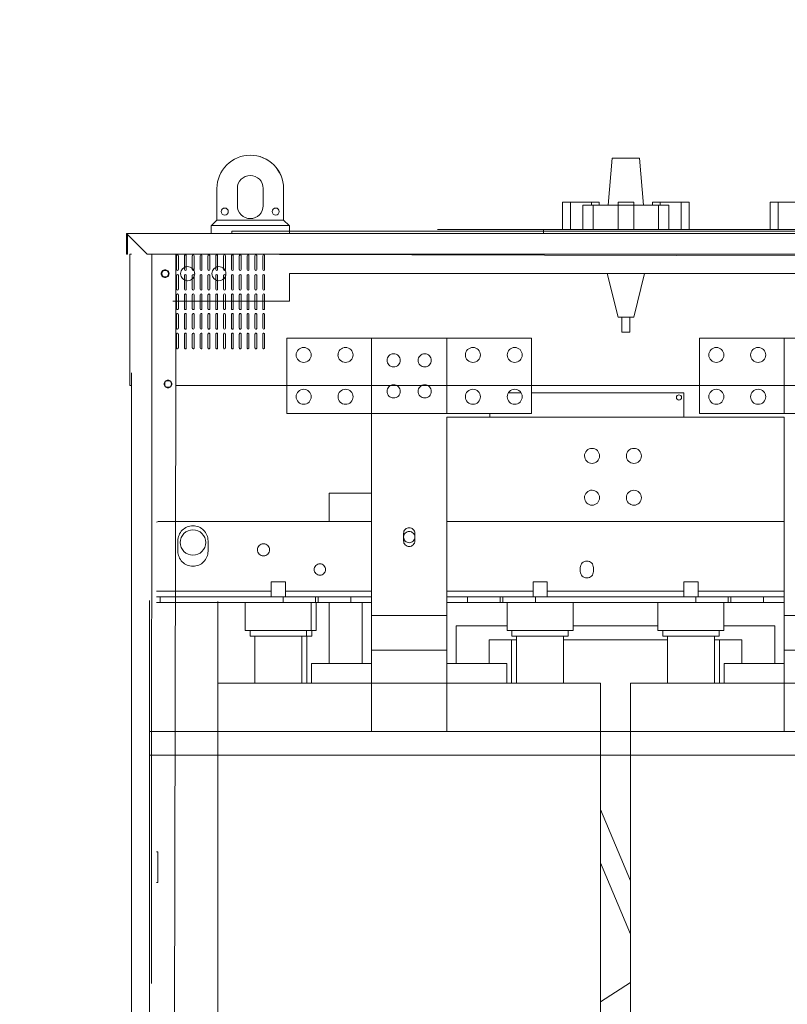
# Model space of a CAD drawing. Units: millimetres. Extents: x 75830 to 200495, y 18308 to 76262.
# Drawn here: x 82311 to 83291, y 57091 to 58348 of the extents above; entities that cross this region are included whole.
import ezdxf

# ---------------------------------------------------------------- set-up
doc = ezdxf.new("R2010")
doc.units = ezdxf.units.MM
doc.header["$LTSCALE"] = 10
doc.layers.add('TRAFO', color=1, linetype='Continuous', lineweight=9)

msp = doc.modelspace()

# ---------------------------------------------------------------- linework, layer by layer
at = {"layer": 'TRAFO', "color": 8}
for p, q in [((83067.5, 58171.1), (83062.5, 58111.1)), ((83067.5, 58171.1), (83062.6, 58111.1)), ((83067.5, 58171.1), (83102.6, 58171.1)), ((83102.5, 58171.1), (83067.5, 58171.1)), ((83102.5, 58171.1), (83107.6, 58111.1)), ((83102.6, 58171.1), (83107.6, 58111.1)), ((82563.1, 58132.6), (82563.1, 58092.1)), ((82563.1, 58092.1), (82563.1, 58132.6)), ((82589.1, 58132.6), (82589.1, 58110.6)), ((82589.1, 58110.6), (82589.1, 58132.6)), ((82622.1, 58110.6), (82622.1, 58132.6)), ((82622.1, 58132.6), (82622.1, 58132.6)), ((82622.1, 58132.6), (82622.1, 58110.6)), ((82648.1, 58092.1), (82648.1, 58132.6)), ((82648.1, 58132.6), (82648.1, 58132.6)), ((82648.1, 58132.6), (82648.1, 58092.1)), ((83004.3, 58080.1), (83004.3, 58115.1)), ((83004.3, 58115.1), (83051.2, 58115.1)), ((83004.4, 58080.1), (83004.4, 58115.1)), ((83004.4, 58115.1), (83051.2, 58115.1)), ((83014.3, 58080.1), (83014.3, 58115.1)), ((83041.2, 58115.1), (83041.2, 58111.1)), ((83051.2, 58115.1), (83051.2, 58111.1)), ((83051.2, 58115.1), (83051.2, 58111.1)), ((83075.1, 58080.1), (83075.1, 58115.1)), ((83075.1, 58115.1), (83095.1, 58115.1)), ((83095.1, 58080.1), (83095.1, 58115.1)), ((83118.9, 58115.1), (83118.9, 58111.1)), ((83165.8, 58115.1), (83118.9, 58115.1)), ((83118.9, 58115.1), (83118.9, 58111.1)), ((83118.9, 58115.1), (83165.8, 58115.1)), ((83129, 58115.1), (83129, 58111.1)), ((83155.8, 58080.1), (83155.8, 58115.1)), ((83165.8, 58080.1), (83165.8, 58115.1)), ((83165.8, 58080.1), (83165.8, 58115.1)), ((83269.3, 58080.1), (83269.3, 58115.1)), ((83269.3, 58115.1), (83316.2, 58115.1)), ((83269.4, 58080.1), (83269.4, 58115.1)), ((83269.4, 58115.1), (83316.2, 58115.1)), ((83279.3, 58080.1), (83279.3, 58115.1)), ((82577.6, 58103.1), (82577.6, 58103.1)), ((82589.1, 58110.6), (82589.1, 58110.6)), ((83030.1, 58111.1), (83030.1, 58080.1)), ((83030.1, 58111.1), (83075.1, 58111.1)), ((83043.2, 58111.1), (83043.2, 58080.1)), ((83043.2, 58111.1), (83126.9, 58111.1)), ((83095.1, 58111.1), (83140.1, 58111.1)), ((83126.9, 58111.1), (83126.9, 58080.1)), ((83140.1, 58111.1), (83140.1, 58080.1)), ((82563.1, 58092.1), (82556, 58085.1)), ((82563.1, 58092.1), (82556.1, 58085.1)), ((82563.1, 58092.1), (82648.1, 58092.1)), ((82648.1, 58092.1), (82563.1, 58092.1)), ((82648.1, 58092.1), (82655.2, 58085.1)), ((82555.6, 58075.1), (82555.6, 58085.1)), ((82655.6, 58085.1), (82555.6, 58085.1)), ((82555.6, 58085.1), (82555.6, 58075.1)), ((82555.6, 58085.1), (82655.6, 58085.1)), ((82582.1, 58075.1), (82582.1, 58078.1)), ((82582.1, 58078.1), (83847.1, 58078.1)), ((82655.6, 58078.1), (82655.6, 58085.1)), ((82655.6, 58085.1), (82655.6, 58075.1)), ((82844.6, 58080.1), (83584.6, 58080.1)), ((83584.6, 58080.1), (82844.6, 58080.1)), ((82980.1, 58080.1), (82980.1, 58078.1)), ((82980.1, 58075.1), (82980.1, 58080.1)), ((82447.6, 58048.8), (82447.6, 58075.1)), ((84014.6, 58075.1), (82447.6, 58075.1)), ((82447.6, 58048.8), (82447.6, 58075.1)), ((82447.6, 58075.1), (84248.8, 58075.1)), ((82448.9, 58073.8), (82447.6, 58073.8)), ((82447.6, 58073.8), (82448.9, 58073.8)), ((82448.9, 58048.8), (82448.9, 58075.1)), ((82448.9, 58048.8), (82448.9, 58075.1)), ((82473.9, 58048.8), (82448.9, 58073.8)), ((82448.9, 58048.8), (82447.6, 58048.8)), ((82448.9, 58048.8), (82447.6, 58048.8)), ((82451.9, 58048.8), (82451.9, 57880.8)), ((82453.9, 58048.8), (82451.9, 58048.8)), ((82451.9, 58048.8), (82451.9, 57880.8)), ((82453.9, 58048.8), (82451.9, 58048.8)), ((84228.9, 58048.8), (82473.9, 58048.8)), ((82473.9, 58048.8), (84243.8, 58044.3)), ((82479.8, 58048.7), (82479.4, 57117.5)), ((82510.6, 58048.8), (82510.6, 57880.8)), ((82511.6, 58046.7), (82511.6, 58029)), ((82513.9, 58029), (82513.9, 58046.7)), ((82521.6, 58046.7), (82521.6, 58029)), ((82523.9, 58029), (82523.9, 58046.7)), ((82531.6, 58046.7), (82531.6, 58029)), ((82533.9, 58029), (82533.9, 58046.7)), ((82541.6, 58046.7), (82541.6, 58029)), ((82543.9, 58029), (82543.9, 58046.7)), ((82551.6, 58046.7), (82551.6, 58029)), ((82553.9, 58029), (82553.9, 58046.7)), ((82561.6, 58046.7), (82561.6, 58029)), ((82563.9, 58029), (82563.9, 58046.7)), ((82571.6, 58046.7), (82571.6, 58029)), ((82573.9, 58029), (82573.9, 58046.7)), ((82581.6, 58046.7), (82581.6, 58029)), ((82583.9, 58029), (82583.9, 58046.7)), ((82591.6, 58046.7), (82591.6, 58029)), ((82593.9, 58029), (82593.9, 58046.7)), ((82601.6, 58046.7), (82601.6, 58029)), ((82603.9, 58029), (82603.9, 58046.7)), ((82611.6, 58046.7), (82611.6, 58029)), ((82613.9, 58029), (82613.9, 58046.7)), ((82613.9, 58046.7), (82613.9, 58046.7)), ((82621.6, 58046.7), (82621.6, 58029)), ((82623.9, 58029), (82623.9, 58046.7)), ((82523.9, 58032.7), (82523.9, 58032.7)), ((82573.5, 58028.1), (82573.5, 58028.1)), ((82621.6, 58029), (82621.6, 58029)), ((82501.1, 58023.8), (82501.1, 58023.8)), ((82501.9, 58023.8), (82501.9, 58023.8)), ((82511.6, 58021.7), (82511.6, 58004)), ((82513.9, 58004), (82513.9, 58021.7)), ((82521.6, 58021.7), (82521.6, 58004)), ((82523.9, 58004), (82523.9, 58021.7)), ((82531.6, 58021.7), (82531.6, 58004)), ((82533.9, 58004), (82533.9, 58021.7)), ((82534.6, 58023.8), (82534.6, 58023.8)), ((82541.6, 58021.7), (82541.6, 58004)), ((82543.9, 58004), (82543.9, 58021.7)), ((82551.6, 58021.7), (82551.6, 58004)), ((82553.9, 58004), (82553.9, 58021.7)), ((82561.6, 58021.7), (82561.6, 58004)), ((82563.9, 58004), (82563.9, 58021.7)), ((82571.6, 58021.7), (82571.6, 58004)), ((82573.9, 58004), (82573.9, 58021.7)), ((82574.6, 58023.8), (82574.6, 58023.8)), ((82581.6, 58021.7), (82581.6, 58004)), ((82583.9, 58004), (82583.9, 58021.7)), ((82591.6, 58021.7), (82591.6, 58004)), ((82593.9, 58004), (82593.9, 58021.7)), ((82601.6, 58021.7), (82601.6, 58004)), ((82603.9, 58004), (82603.9, 58021.7)), ((82611.6, 58021.7), (82611.6, 58004)), ((82613.9, 58004), (82613.9, 58021.7)), ((82613.9, 58021.7), (82613.9, 58021.7)), ((82621.6, 58021.7), (82621.6, 58004)), ((82623.9, 58004), (82623.9, 58021.7)), ((82655.6, 57988.8), (82655.6, 58023.8)), ((82655.6, 58023.8), (83773.6, 58023.8)), ((83061.4, 58023.8), (83075.1, 57968.1)), ((83108.7, 58023.8), (83095.1, 57968.1)), ((82621.6, 58004), (82621.6, 58004)), ((82506.9, 57988.8), (82655.6, 57988.8)), ((82511.6, 57996.7), (82511.6, 57979)), ((82513.9, 57988.8), (82511.6, 57988.8)), ((82513.9, 57979), (82513.9, 57996.7)), ((82521.6, 57996.7), (82521.6, 57979)), ((82523.9, 57988.8), (82521.6, 57988.8)), ((82523.9, 57979), (82523.9, 57996.7)), ((82531.6, 57996.7), (82531.6, 57979)), ((82533.9, 57988.8), (82531.6, 57988.8)), ((82533.9, 57979), (82533.9, 57996.7)), ((82541.6, 57996.7), (82541.6, 57979)), ((82543.9, 57988.8), (82541.6, 57988.8)), ((82543.9, 57979), (82543.9, 57996.7)), ((82551.6, 57996.7), (82551.6, 57979)), ((82553.9, 57988.8), (82551.6, 57988.8)), ((82553.9, 57979), (82553.9, 57996.7)), ((82561.6, 57996.7), (82561.6, 57979)), ((82563.9, 57988.8), (82561.6, 57988.8)), ((82563.9, 57979), (82563.9, 57996.7)), ((82571.6, 57996.7), (82571.6, 57979)), ((82573.9, 57988.8), (82571.6, 57988.8)), ((82573.9, 57979), (82573.9, 57996.7)), ((82581.6, 57996.7), (82581.6, 57979)), ((82583.9, 57988.8), (82581.6, 57988.8)), ((82583.9, 57979), (82583.9, 57996.7)), ((82591.6, 57996.7), (82591.6, 57979)), ((82593.9, 57988.8), (82591.6, 57988.8)), ((82593.9, 57979), (82593.9, 57996.7)), ((82601.6, 57996.7), (82601.6, 57979)), ((82603.9, 57988.8), (82601.6, 57988.8)), ((82603.9, 57979), (82603.9, 57996.7)), ((82611.6, 57996.7), (82611.6, 57979)), ((82613.9, 57988.8), (82611.6, 57988.8)), ((82613.9, 57979), (82613.9, 57996.7)), ((82613.9, 57996.7), (82613.9, 57996.7)), ((82621.6, 57996.7), (82621.6, 57979)), ((82623.9, 57988.8), (82621.6, 57988.8)), ((82623.9, 57979), (82623.9, 57996.7)), ((82621.6, 57979), (82621.6, 57979)), ((82511.6, 57971.7), (82511.6, 57954)), ((82513.9, 57954), (82513.9, 57971.7)), ((82521.6, 57971.7), (82521.6, 57954)), ((82523.9, 57954), (82523.9, 57971.7)), ((82531.6, 57971.7), (82531.6, 57954)), ((82533.9, 57954), (82533.9, 57971.7)), ((82541.6, 57971.7), (82541.6, 57954)), ((82543.9, 57954), (82543.9, 57971.7)), ((82553.9, 57954), (82553.9, 57971.7)), ((82561.6, 57971.7), (82561.6, 57954)), ((82563.9, 57954), (82563.9, 57971.7)), ((82571.6, 57971.7), (82571.6, 57954)), ((82573.9, 57954), (82573.9, 57971.7)), ((82581.6, 57971.7), (82581.6, 57954)), ((82583.9, 57954), (82583.9, 57971.7)), ((82591.6, 57971.7), (82591.6, 57954)), ((82593.9, 57954), (82593.9, 57971.7)), ((82601.6, 57971.7), (82601.6, 57954)), ((82603.9, 57954), (82603.9, 57971.7)), ((82611.6, 57971.7), (82611.6, 57954)), ((82613.9, 57954), (82613.9, 57971.7)), ((82613.9, 57971.7), (82613.9, 57971.7)), ((82621.6, 57971.7), (82621.6, 57954)), ((82623.9, 57954), (82623.9, 57971.7)), ((83075.1, 57968.1), (83095.1, 57968.1)), ((83080.1, 57968.1), (83080.1, 57949.1)), ((83090.1, 57968.1), (83090.1, 57949.1)), ((82621.6, 57954), (82621.6, 57954)), ((82511.6, 57946.7), (82511.6, 57929)), ((82513.9, 57929), (82513.9, 57946.7)), ((82521.6, 57946.7), (82521.6, 57929)), ((82523.9, 57929), (82523.9, 57946.7)), ((82531.6, 57946.7), (82531.6, 57929)), ((82533.9, 57929), (82533.9, 57946.7)), ((82541.6, 57946.7), (82541.6, 57929)), ((82543.9, 57929), (82543.9, 57946.7)), ((82551.6, 57946.7), (82551.6, 57929)), ((82553.9, 57929), (82553.9, 57946.7)), ((82561.6, 57946.7), (82561.6, 57929)), ((82563.9, 57929), (82563.9, 57946.7)), ((82571.6, 57946.7), (82571.6, 57929)), ((82573.9, 57929), (82573.9, 57946.7)), ((82581.6, 57946.7), (82581.6, 57929)), ((82583.9, 57929), (82583.9, 57946.7)), ((82591.6, 57946.7), (82591.6, 57929)), ((82593.9, 57929), (82593.9, 57946.7)), ((82601.6, 57946.7), (82601.6, 57929)), ((82603.9, 57929), (82603.9, 57946.7)), ((82611.6, 57946.7), (82611.6, 57929)), ((82613.9, 57929), (82613.9, 57946.7)), ((82613.9, 57946.7), (82613.9, 57946.7)), ((82621.6, 57946.7), (82621.6, 57929)), ((82623.9, 57929), (82623.9, 57946.7)), ((83080.1, 57949.1), (83090.1, 57949.1)), ((82621.6, 57929), (82621.6, 57929)), ((82453.9, 56147.2), (82453.9, 57897.3)), ((82451.9, 57880.8), (82453.9, 57880.8)), ((82451.9, 57880.8), (82453.9, 57880.8)), ((82504.8, 57882.9), (82504.8, 57882.9)), ((82505.6, 57882.9), (82505.6, 57882.9)), ((82506.9, 56231.4), (82510.6, 57880.8)), ((82510.6, 57880.8), (84154.1, 57880.8)), ((82453.9, 56147.2), (82453.9, 57626.4)), ((82476.9, 56231.5), (82476.9, 57606.5)), ((82476.9, 56231.4), (82476.9, 57606.4)), ((84154.1, 57439), (82476.9, 57439)), ((84154.1, 57409), (82476.9, 57409)), ((82487.4, 57285.3), (82486, 57285.3)), ((82487.4, 57246.3), (82487.4, 57285.3)), ((82486, 57246.3), (82487.4, 57246.3))]:
    msp.add_line(p, q, dxfattribs=at)
at = {"layer": 'TRAFO'}
for p, q in [((82652.4, 57941.3), (82652.4, 57845.3)), ((82652.4, 57941.3), (82964.5, 57941.3)), ((82760.5, 57845.3), (82760.5, 57941.3)), ((82856.5, 57845.3), (82856.5, 57941.3)), ((82964.5, 57941.3), (82964.5, 57845.3)), ((83179.2, 57941.3), (83179.2, 57845.3)), ((83179.2, 57941.3), (83491.3, 57941.3)), ((83287.3, 57845.3), (83287.3, 57941.3)), ((82683.3, 57920), (82683.4, 57920)), ((82736.7, 57920), (82736.8, 57920)), ((82797.1, 57913.1), (82797, 57913.1)), ((83210.1, 57920), (83210.2, 57920)), ((82683.3, 57866.6), (82683.4, 57866.6)), ((82736.7, 57866.6), (82736.8, 57866.6)), ((82797.1, 57873.5), (82797, 57873.5)), ((82935, 57871.7), (82951.3, 57871.7)), ((82964.5, 57871.7), (83158.9, 57871.7)), ((83158.9, 57871.7), (83158.9, 57840.5)), ((83210.1, 57866.6), (83210.2, 57866.6)), ((82652.4, 57845.3), (82964.5, 57845.3)), ((82760.5, 57439), (82760.5, 57845.3)), ((82856.5, 57439), (82856.5, 57840.5)), ((82856.5, 57840.5), (83287.3, 57840.5)), ((82911.6, 57845.3), (82911.6, 57840.5)), ((83179.2, 57845.3), (83491.3, 57845.3)), ((83287.3, 57439), (83287.3, 57840.5)), ((83104.8, 57791.1), (83104.9, 57791.1)), ((82706.5, 57707.5), (82706.5, 57743.5)), ((82706.5, 57743.5), (82760.5, 57743.5)), ((83104.8, 57737.7), (83104.9, 57737.7)), ((82760.5, 57707.5), (82490.5, 57707.5)), ((82856.5, 57707.5), (83287.3, 57707.5)), ((82801.3, 57692.2), (82801.3, 57682.6)), ((82815.7, 57682.6), (82815.7, 57692.2)), ((82815.7, 57692.2), (82815.7, 57692.2)), ((82815.7, 57687.4), (82815.7, 57687.4)), ((82551.7, 57682.6), (82551.6, 57682.6)), ((82551.7, 57682.6), (82551.7, 57669.4)), ((82801.3, 57682.6), (82801.3, 57682.6)), ((82701.7, 57646), (82701.6, 57646)), ((83026.8, 57648.4), (83026.8, 57643.6)), ((83026.8, 57643.6), (83026.9, 57643.6)), ((83043.7, 57643.6), (83043.7, 57648.4)), ((83043.7, 57648.4), (83043.7, 57648.4)), ((82632.4, 57630.4), (82632.4, 57611.2)), ((82632.4, 57630.4), (82650.4, 57630.4)), ((82650.4, 57630.4), (82650.4, 57611.2)), ((82966.6, 57630.4), (82966.6, 57611.2)), ((82966.6, 57630.4), (82984.6, 57630.4)), ((82984.6, 57630.4), (82984.6, 57611.2)), ((83159.2, 57630.4), (83159.2, 57611.2)), ((83159.2, 57630.4), (83177.2, 57630.4)), ((83177.2, 57630.4), (83177.2, 57611.2)), ((82632.4, 57618.4), (82486, 57618.4)), ((82760.5, 57618.4), (82650.4, 57618.4)), ((82966.6, 57618.4), (82856.5, 57618.4)), ((83159.2, 57618.4), (82984.6, 57618.4)), ((82486, 57611.2), (82760.5, 57611.2)), ((82486, 57604), (82760.5, 57604)), ((82564.3, 56383.8), (82564.3, 57605)), ((82599.3, 57604), (82599.3, 57568)), ((82647.4, 57611.2), (82647.4, 57604)), ((82683.3, 57604), (82683.3, 57568)), ((82688.9, 57604), (82688.9, 57611.2)), ((82689.9, 57604), (82689.9, 57568)), ((82692.4, 57604), (82692.4, 57611.2)), ((82706.5, 57526), (82706.5, 57604)), ((82733.9, 57604), (82733.9, 57611.2)), ((82748.5, 57604), (82748.5, 57526)), ((82856.5, 57611.2), (83287.3, 57611.2)), ((82856.5, 57604), (83287.3, 57604)), ((82883, 57604), (82883, 57611.2)), ((82924.6, 57604), (82924.6, 57611.2)), ((82928, 57604), (82928, 57611.2)), ((82933.6, 57604), (82933.6, 57568)), ((82969.6, 57611.2), (82969.6, 57604)), ((83126.1, 57604), (83126.1, 57568)), ((83174.2, 57611.2), (83174.2, 57604)), ((83210.1, 57604), (83210.1, 57568)), ((83215.7, 57604), (83215.7, 57611.2)), ((83219.2, 57604), (83219.2, 57611.2)), ((83260.7, 57604), (83260.7, 57611.2)), ((82760.5, 57587.4), (82856.5, 57587.4)), ((83287.3, 57587.4), (83383.3, 57587.4)), ((82868.5, 57574), (82868.5, 57526)), ((82933.6, 57574), (82868.5, 57574)), ((83126.1, 57574), (83017.6, 57574)), ((83275.3, 57574), (83210.1, 57574)), ((83275.3, 57574), (83275.3, 57526)), ((82599.3, 57568), (82689.9, 57568)), ((82605.3, 57568), (82605.3, 57560.8)), ((82677.4, 57568), (82677.4, 57560.8)), ((82684, 57568), (82684, 57560.8)), ((82933.6, 57568), (83017.6, 57568)), ((82939.6, 57568), (82939.6, 57560.8)), ((83011.6, 57568), (83011.6, 57560.8)), ((83126.1, 57568), (83210.1, 57568)), ((83132.1, 57568), (83132.1, 57560.8)), ((83204.1, 57568), (83204.1, 57560.8)), ((82605.3, 57560.8), (82684, 57560.8)), ((82611.4, 57560.8), (82611.4, 57500.8)), ((82671.4, 57560.8), (82671.4, 57500.8)), ((82678, 57560.8), (82678, 57500.8)), ((82910.5, 57526), (82910.5, 57556)), ((82910.5, 57556), (82945.6, 57556)), ((82939, 57556), (82939, 57500.8)), ((82939.6, 57560.8), (83011.6, 57560.8)), ((82945.6, 57560.8), (82945.6, 57500.8)), ((83005.6, 57560.8), (83005.6, 57500.8)), ((83005.6, 57556), (83138.2, 57556)), ((83132.1, 57560.8), (83204.1, 57560.8)), ((83138.2, 57560.8), (83138.2, 57500.8)), ((83198.2, 57560.8), (83198.2, 57500.8)), ((83198.2, 57556), (83233.3, 57556)), ((83204.8, 57556), (83204.8, 57500.8)), ((83233.3, 57556), (83233.3, 57526)), ((82760.5, 57543.2), (82856.5, 57543.2)), ((83287.3, 57543.2), (83383.3, 57543.2)), ((82683.8, 57526), (82683.8, 57500.8)), ((82683.8, 57526), (82760.5, 57526)), ((82856.5, 57526), (82933.2, 57526)), ((82933.2, 57526), (82933.2, 57500.8)), ((83210.6, 57526), (83210.6, 57500.8)), ((83210.6, 57526), (83287.3, 57526)), ((82564.3, 57500.8), (83052.6, 57500.8)), ((83052.6, 56383.8), (83052.6, 57500.8)), ((83091.1, 56383.8), (83091.1, 57500.8)), ((83091.1, 57500.8), (83579.4, 57500.8)), ((83091.1, 57248.4), (83052.6, 57339.7)), ((83091.1, 57180.3), (83052.6, 57271.6)), ((83091.1, 57118.8), (83052.6, 57094.1))]:
    msp.add_line(p, q, dxfattribs=at)
at = {"layer": 'TRAFO', "color": 7}
for p, q in [((82513.3, 57669.4), (82513.3, 57682.6)), ((82513.3, 57669.4), (82513.2, 57669.4)), ((82490.5, 57604), (82490.5, 57611.2))]:
    msp.add_line(p, q, dxfattribs=at)
at = {"layer": 'TRAFO', "color": 8}
for points in [[(82648.1, 58092.1), (82655.2, 58085.1)], [(82473.9, 58048.8), (82448.9, 58073.8)], [(82551.6, 57971.7), (82551.6, 57954)]]:
    msp.add_lwpolyline(points, dxfattribs=at)
at = {"layer": 'TRAFO'}
for points in [[(83287.3, 57618.4), (83177.2, 57618.4)], [(83017.6, 57604), (83017.6, 57568)]]:
    msp.add_lwpolyline(points, dxfattribs=at)
at = {"layer": 'TRAFO', "color": 8}
for centre, radius, start, end in [((82605.6, 58132.6), 42.5, 89.9507, 180.0454), ((82605.6, 58132.6), 42.5, 89.9515, 180.048), ((82605.7, 58132.6), 42.5, 359.951, 90.049), ((82605.6, 58132.6), 42.5, 359.9549, 90.0451), ((82605.6, 58132.6), 16.5, 89.9509, 180.0377), ((82605.6, 58132.6), 16.5, 89.9552, 180.0448), ((82605.6, 58132.6), 16.5, 359.9602, 90.0398), ((82605.6, 58132.6), 16.5, 359.9552, 90.0448), ((82573.1, 58103.1), 4.5, 89.9973, 180.04), ((82573.1, 58103.1), 4.5, 179.9626, 270.0374), ((82573.1, 58103.1), 4.5, 359.96, 90.0027), ((82573.1, 58103.1), 4.5, 269.9625, 0.0374), ((82605.6, 58110.6), 16.5, 179.9531, 270.0469), ((82605.6, 58110.6), 16.5, 179.9552, 270.0448), ((82605.6, 58110.6), 16.5, 269.9623, 0.0491), ((82605.6, 58110.6), 16.5, 269.9552, 0.0448), ((82638.1, 58103.1), 4.5, 89.9638, 180.0362), ((82638.1, 58103.1), 4.5, 179.9992, 270.0444), ((82638.1, 58103.1), 4.5, 359.9638, 90.0362), ((82638.1, 58103.1), 4.5, 269.9556, 0.0008), ((82512.8, 58046.7), 1.15, 90.075, 180.0769), ((82512.8, 58046.7), 1.15, 0.0326, 89.7967), ((82522.8, 58046.7), 1.15, 90.075, 180.0769), ((82522.8, 58046.7), 1.15, 359.923, 89.925), ((82532.8, 58046.7), 1.15, 90.2033, 179.9674), ((82532.8, 58046.7), 1.16, 0.0643, 89.9357), ((82542.8, 58046.7), 1.15, 90.2033, 179.9674), ((82542.8, 58046.7), 1.16, 0.0643, 89.9357), ((82552.8, 58046.7), 1.15, 90.075, 180.0769), ((82552.8, 58046.7), 1.15, 359.923, 89.925), ((82562.8, 58046.7), 1.15, 90.075, 180.0769), ((82562.8, 58046.7), 1.15, 359.923, 89.925), ((82572.8, 58046.7), 1.16, 90.0643, 179.9357), ((82572.8, 58046.7), 1.15, 0.0326, 89.7967), ((82582.8, 58046.7), 1.15, 90.075, 180.0769), ((82582.8, 58046.7), 1.15, 359.923, 89.925), ((82592.8, 58046.7), 1.15, 90.075, 180.0769), ((82592.8, 58046.7), 1.15, 359.923, 89.925), ((82602.8, 58046.7), 1.16, 90.0643, 179.9357), ((82602.8, 58046.7), 1.15, 0.0326, 89.7967), ((82612.8, 58046.7), 1.16, 90.0643, 179.9357), ((82612.8, 58046.7), 1.15, 359.923, 89.925), ((82622.8, 58046.7), 1.16, 90.0643, 179.9357), ((82622.8, 58046.7), 1.15, 0.0326, 89.7967), ((82496.9, 58023.8), 4.99, 89.925, 180.0374), ((82496.9, 58023.8), 4.25, 89.998, 180.0482), ((82496.9, 58023.8), 4.99, 359.9555, 90.0445), ((82496.9, 58023.8), 4.25, 359.9605, 90.0395), ((82512.8, 58029), 1.15, 180.0616, 269.957), ((82512.8, 58029), 1.15, 270.1716, 359.8284), ((82525.6, 58023.8), 8.99, 89.9456, 180.0335), ((82525.5, 58024.1), 8.76, 100.6648, 116.6875), ((82522.8, 58029), 1.15, 180.0616, 269.957), ((82522.8, 58029), 1.15, 270.043, 359.9384), ((82525.6, 58023.8), 8.99, 359.9625, 90.0374), ((82525.6, 58023.8), 9.02, 28.5495, 48.1511), ((82532.8, 58029), 1.15, 180.1716, 269.8284), ((82532.8, 58029), 1.15, 270.0326, 359.7967), ((82542.8, 58029), 1.15, 180.1716, 269.8284), ((82542.8, 58029), 1.15, 270.0326, 359.7967), ((82552.8, 58029), 1.15, 180.0616, 269.957), ((82552.8, 58029), 1.15, 270.043, 359.9384), ((82565.6, 58023.8), 8.99, 89.9456, 180.0335), ((82565.5, 58024.1), 8.73, 100.6768, 116.7228), ((82562.8, 58029), 1.15, 180.0616, 269.957), ((82562.8, 58029), 1.15, 270.043, 359.9384), ((82565.6, 58023.8), 8.99, 359.9625, 90.0374), ((82565.7, 58023.9), 8.9, 28.3366, 48.1793), ((82572.8, 58029), 1.15, 180.2033, 269.9674), ((82572.8, 58029), 1.15, 270.1716, 359.8284), ((82582.8, 58029), 1.15, 180.0616, 269.957), ((82582.8, 58029), 1.15, 270.043, 359.9384), ((82592.8, 58029), 1.15, 180.0616, 269.957), ((82592.8, 58029), 1.15, 270.043, 359.9384), ((82602.8, 58029), 1.15, 180.2033, 269.9674), ((82602.8, 58029), 1.15, 270.1716, 359.8284), ((82612.8, 58029), 1.15, 180.2033, 269.9674), ((82612.8, 58029), 1.15, 270.043, 359.9384), ((82622.8, 58029), 1.15, 180.2033, 269.9674), ((82622.8, 58029), 1.15, 270.1716, 359.8284), ((82496.9, 58023.8), 5, 179.9603, 270.0438), ((82496.9, 58023.8), 4.25, 179.9893, 270.0107), ((82496.9, 58023.8), 5, 269.9868, 0.0468), ((82496.9, 58023.8), 4.25, 269.9518, 0.002), ((82512.8, 58021.7), 1.15, 90.043, 179.9384), ((82512.8, 58021.7), 1.15, 0.1716, 89.8284), ((82525.6, 58023.8), 8.99, 179.9508, 270.0678), ((82522.8, 58021.7), 1.15, 90.043, 179.9384), ((82525.6, 58023.8), 8.94, 243.537, 259.2297), ((82522.8, 58021.7), 1.15, 0.0616, 89.957), ((82525.7, 58023.8), 8.99, 269.9491, 0.0531), ((82532.8, 58021.7), 1.15, 90.1716, 179.8284), ((82525.6, 58023.8), 9, 311.8463, 337.4678), ((82532.8, 58021.7), 1.15, 0.2033, 89.9674), ((82542.8, 58021.7), 1.15, 90.1716, 179.8284), ((82542.8, 58021.7), 1.15, 0.2033, 89.9674), ((82552.8, 58021.7), 1.15, 90.043, 179.9384), ((82552.8, 58021.7), 1.15, 0.0616, 89.957), ((82565.6, 58023.8), 8.99, 179.9508, 270.0678), ((82562.8, 58021.7), 1.15, 90.043, 179.9384), ((82565.6, 58023.7), 8.91, 243.5019, 259.2176), ((82562.8, 58021.7), 1.15, 0.0616, 89.957), ((82565.6, 58023.8), 8.99, 269.9491, 0.0531), ((82572.8, 58021.7), 1.15, 90.0326, 179.7967), ((82565.6, 58023.8), 9.05, 311.9868, 337.4552), ((82572.8, 58021.7), 1.15, 0.1716, 89.8284), ((82582.8, 58021.7), 1.15, 90.043, 179.9384), ((82582.8, 58021.7), 1.15, 0.0616, 89.957), ((82592.8, 58021.7), 1.15, 90.043, 179.9384), ((82592.8, 58021.7), 1.15, 0.0616, 89.957), ((82602.8, 58021.7), 1.15, 90.0326, 179.7967), ((82602.8, 58021.7), 1.15, 0.1716, 89.8284), ((82612.8, 58021.7), 1.15, 90.0326, 179.7967), ((82612.8, 58021.7), 1.15, 0.0616, 89.957), ((82622.8, 58021.7), 1.15, 90.0326, 179.7967), ((82622.8, 58021.7), 1.15, 0.1716, 89.8284), ((82512.8, 58004), 1.15, 180.0616, 269.957), ((82512.8, 58004), 1.15, 270.1716, 359.8284), ((82522.8, 58004), 1.15, 180.0616, 269.957), ((82522.8, 58004), 1.15, 270.043, 359.9384), ((82532.8, 58004), 1.15, 180.1716, 269.8284), ((82532.8, 58004), 1.15, 270.0326, 359.7967), ((82542.8, 58004), 1.15, 180.1716, 269.8284), ((82542.8, 58004), 1.15, 270.0326, 359.7967), ((82552.8, 58004), 1.15, 180.0616, 269.957), ((82552.8, 58004), 1.15, 270.043, 359.9384), ((82562.8, 58004), 1.15, 180.0616, 269.957), ((82562.8, 58004), 1.15, 270.043, 359.9384), ((82572.8, 58004), 1.15, 180.2033, 269.9674), ((82572.8, 58004), 1.15, 270.1716, 359.8284), ((82582.8, 58004), 1.15, 180.0616, 269.957), ((82582.8, 58004), 1.15, 270.043, 359.9384), ((82592.8, 58004), 1.15, 180.0616, 269.957), ((82592.8, 58004), 1.15, 270.043, 359.9384), ((82602.8, 58004), 1.15, 180.2033, 269.9674), ((82602.8, 58004), 1.15, 270.1716, 359.8284), ((82612.8, 58004), 1.15, 180.2033, 269.9674), ((82612.8, 58004), 1.15, 270.043, 359.9384), ((82622.8, 58004), 1.15, 180.2033, 269.9674), ((82622.8, 58004), 1.15, 270.1716, 359.8284), ((82512.8, 57996.7), 1.15, 90.075, 180.0769), ((82512.8, 57996.7), 1.15, 0.0326, 89.7967), ((82522.8, 57996.7), 1.15, 90.075, 180.0769), ((82522.8, 57996.7), 1.15, 359.923, 89.925), ((82532.8, 57996.7), 1.15, 90.2033, 179.9674), ((82532.8, 57996.7), 1.16, 0.0643, 89.9357), ((82542.8, 57996.7), 1.15, 90.2033, 179.9674), ((82542.8, 57996.7), 1.16, 0.0643, 89.9357), ((82552.8, 57996.7), 1.15, 90.075, 180.0769), ((82552.8, 57996.7), 1.15, 359.923, 89.925), ((82562.8, 57996.7), 1.15, 90.075, 180.0769), ((82562.8, 57996.7), 1.15, 359.923, 89.925), ((82572.8, 57996.7), 1.16, 90.0643, 179.9357), ((82572.8, 57996.7), 1.15, 0.0326, 89.7967), ((82582.8, 57996.7), 1.15, 90.075, 180.0769), ((82582.8, 57996.7), 1.15, 359.923, 89.925), ((82592.8, 57996.7), 1.15, 90.075, 180.0769), ((82592.8, 57996.7), 1.15, 359.923, 89.925), ((82602.8, 57996.7), 1.16, 90.0643, 179.9357), ((82602.8, 57996.7), 1.15, 0.0326, 89.7967), ((82612.8, 57996.7), 1.16, 90.0643, 179.9357), ((82612.8, 57996.7), 1.15, 359.923, 89.925), ((82622.8, 57996.7), 1.16, 90.0643, 179.9357), ((82622.8, 57996.7), 1.15, 0.0326, 89.7967), ((82512.8, 57979), 1.15, 179.9335, 270.0665), ((82512.8, 57979), 1.15, 270.0616, 359.957), ((82522.8, 57979), 1.15, 179.9335, 270.0665), ((82522.8, 57979), 1.15, 269.9334, 0.0665), ((82532.8, 57979), 1.15, 180.043, 269.9384), ((82532.8, 57979), 1.15, 269.923, 359.925), ((82542.8, 57979), 1.15, 180.043, 269.9384), ((82542.8, 57979), 1.15, 269.923, 359.925), ((82552.8, 57979), 1.15, 179.9335, 270.0665), ((82552.8, 57979), 1.15, 269.9334, 0.0665), ((82562.8, 57979), 1.15, 179.9335, 270.0665), ((82562.8, 57979), 1.15, 269.9334, 0.0665), ((82572.8, 57979), 1.15, 180.075, 270.0769), ((82572.8, 57979), 1.15, 270.0616, 359.957), ((82582.8, 57979), 1.15, 179.9335, 270.0665), ((82582.8, 57979), 1.15, 269.9334, 0.0665), ((82592.8, 57979), 1.15, 179.9335, 270.0665), ((82592.8, 57979), 1.15, 269.9334, 0.0665), ((82602.8, 57979), 1.15, 180.075, 270.0769), ((82602.8, 57979), 1.15, 270.0616, 359.957), ((82612.8, 57979), 1.15, 180.075, 270.0769), ((82612.8, 57979), 1.15, 269.9334, 0.0665), ((82622.8, 57979), 1.15, 180.075, 270.0769), ((82622.8, 57979), 1.15, 270.0616, 359.957), ((82512.8, 57971.7), 1.15, 89.9335, 180.0665), ((82512.8, 57971.7), 1.15, 0.043, 89.9384), ((82522.8, 57971.7), 1.15, 89.9335, 180.0665), ((82522.8, 57971.7), 1.15, 359.9334, 90.0665), ((82532.8, 57971.7), 1.15, 90.0616, 179.957), ((82532.8, 57971.7), 1.15, 0.075, 90.0769), ((82542.8, 57971.7), 1.15, 90.0616, 179.957), ((82542.8, 57971.7), 1.15, 0.075, 90.0769), ((82552.8, 57971.7), 1.15, 89.9335, 180.0665), ((82552.8, 57971.7), 1.15, 359.9334, 90.0665), ((82562.8, 57971.7), 1.15, 89.9335, 180.0665), ((82562.8, 57971.7), 1.15, 359.9334, 90.0665), ((82572.8, 57971.7), 1.15, 89.9231, 179.925), ((82572.8, 57971.7), 1.15, 0.043, 89.9384), ((82582.8, 57971.7), 1.15, 89.9335, 180.0665), ((82582.8, 57971.7), 1.15, 359.9334, 90.0665), ((82592.8, 57971.7), 1.15, 89.9335, 180.0665), ((82592.8, 57971.7), 1.15, 359.9334, 90.0665), ((82602.8, 57971.7), 1.15, 89.9231, 179.925), ((82602.8, 57971.7), 1.15, 0.043, 89.9384), ((82612.8, 57971.7), 1.15, 89.9231, 179.925), ((82612.8, 57971.7), 1.15, 359.9334, 90.0665), ((82622.8, 57971.7), 1.15, 89.9231, 179.925), ((82622.8, 57971.7), 1.15, 0.043, 89.9384), ((82512.8, 57954), 1.15, 179.9231, 269.925), ((82512.8, 57954), 1.15, 270.2033, 359.9674), ((82522.8, 57954), 1.15, 179.9231, 269.925), ((82522.8, 57954), 1.15, 270.075, 0.0769), ((82532.8, 57954), 1.15, 180.0326, 269.7967), ((82532.8, 57954), 1.16, 270.0643, 359.9357), ((82542.8, 57954), 1.15, 180.0326, 269.7967), ((82542.8, 57954), 1.16, 270.0643, 359.9357), ((82552.8, 57954), 1.15, 179.9231, 269.925), ((82552.8, 57954), 1.15, 270.075, 0.0769), ((82562.8, 57954), 1.15, 179.9231, 269.925), ((82562.8, 57954), 1.15, 270.075, 0.0769), ((82572.8, 57954), 1.16, 180.0643, 269.9357), ((82572.8, 57954), 1.15, 270.2033, 359.9674), ((82582.8, 57954), 1.15, 179.9231, 269.925), ((82582.8, 57954), 1.15, 270.075, 0.0769), ((82592.8, 57954), 1.15, 179.9231, 269.925), ((82592.8, 57954), 1.15, 270.075, 0.0769), ((82602.8, 57954), 1.16, 180.0643, 269.9357), ((82602.8, 57954), 1.15, 270.2033, 359.9674), ((82612.8, 57954), 1.16, 180.0643, 269.9357), ((82612.8, 57954), 1.15, 270.075, 0.0769), ((82622.8, 57954), 1.16, 180.0643, 269.9357), ((82622.8, 57954), 1.15, 270.2033, 359.9674), ((82512.8, 57946.7), 1.15, 89.9335, 180.0665), ((82512.8, 57946.7), 1.15, 0.043, 89.9384), ((82522.8, 57946.7), 1.15, 89.9335, 180.0665), ((82522.8, 57946.7), 1.15, 359.9334, 90.0665), ((82532.8, 57946.7), 1.15, 90.0616, 179.957), ((82532.8, 57946.7), 1.15, 0.075, 90.0769), ((82542.8, 57946.7), 1.15, 90.0616, 179.957), ((82542.8, 57946.7), 1.15, 0.075, 90.0769), ((82552.8, 57946.7), 1.15, 89.9335, 180.0665), ((82552.8, 57946.7), 1.15, 359.9334, 90.0665), ((82562.8, 57946.7), 1.15, 89.9335, 180.0665), ((82562.8, 57946.7), 1.15, 359.9334, 90.0665), ((82572.8, 57946.7), 1.15, 89.9231, 179.925), ((82572.8, 57946.7), 1.15, 0.043, 89.9384), ((82582.8, 57946.7), 1.15, 89.9335, 180.0665), ((82582.8, 57946.7), 1.15, 359.9334, 90.0665), ((82592.8, 57946.7), 1.15, 89.9335, 180.0665), ((82592.8, 57946.7), 1.15, 359.9334, 90.0665), ((82602.8, 57946.7), 1.15, 89.9231, 179.925), ((82602.8, 57946.7), 1.15, 0.043, 89.9384), ((82612.8, 57946.7), 1.15, 89.9231, 179.925), ((82612.8, 57946.7), 1.15, 359.9334, 90.0665), ((82622.8, 57946.7), 1.15, 89.9231, 179.925), ((82622.8, 57946.7), 1.15, 0.043, 89.9384), ((82512.8, 57929), 1.15, 179.9335, 270.0665), ((82512.8, 57929), 1.15, 270.0616, 359.957), ((82522.8, 57929), 1.15, 179.9335, 270.0665), ((82522.8, 57929), 1.15, 269.9334, 0.0665), ((82532.8, 57929), 1.15, 180.043, 269.9384), ((82532.8, 57929), 1.15, 269.923, 359.925), ((82542.8, 57929), 1.15, 180.043, 269.9384), ((82542.8, 57929), 1.15, 269.923, 359.925), ((82552.8, 57929), 1.15, 179.9335, 270.0665), ((82552.8, 57929), 1.15, 269.9334, 0.0665), ((82562.8, 57929), 1.15, 179.9335, 270.0665), ((82562.8, 57929), 1.15, 269.9334, 0.0665), ((82572.8, 57929), 1.15, 180.075, 270.0769), ((82572.8, 57929), 1.15, 270.0616, 359.957), ((82582.8, 57929), 1.15, 179.9335, 270.0665), ((82582.8, 57929), 1.15, 269.9334, 0.0665), ((82592.8, 57929), 1.15, 179.9335, 270.0665), ((82592.8, 57929), 1.15, 269.9334, 0.0665), ((82602.8, 57929), 1.15, 180.075, 270.0769), ((82602.8, 57929), 1.15, 270.0616, 359.957), ((82612.8, 57929), 1.15, 180.075, 270.0769), ((82612.8, 57929), 1.15, 269.9334, 0.0665), ((82622.8, 57929), 1.15, 180.075, 270.0769), ((82622.8, 57929), 1.15, 270.0616, 359.957), ((82500.6, 57882.9), 4.99, 89.925, 180.0374), ((82500.6, 57882.9), 4.99, 359.9555, 90.0445), ((82500.6, 57882.9), 5, 179.9603, 270.0438), ((82500.6, 57882.9), 4.25, 89.998, 180.0482), ((82500.6, 57882.9), 4.25, 179.9893, 270.0107), ((82500.6, 57882.9), 4.25, 359.9605, 90.0395), ((82500.6, 57882.9), 5, 269.9868, 0.0468), ((82500.6, 57882.9), 4.25, 269.9518, 0.002)]:
    msp.add_arc(centre, radius, start, end, dxfattribs=at)
at = {"layer": 'TRAFO'}
for centre, radius, start, end in [((82673.8, 57920), 9.59, 89.9342, 180.0423), ((82673.8, 57920), 9.59, 359.9533, 90.0467), ((82727.2, 57920), 9.59, 89.9342, 180.0423), ((82727.2, 57920), 9.59, 359.9533, 90.0467), ((82889.8, 57920), 9.59, 89.9533, 180.0467), ((82889.8, 57920), 9.59, 359.9728, 90.0482), ((82943.2, 57920), 9.59, 89.9533, 180.0467), ((82943.2, 57920), 9.59, 359.9533, 90.0467), ((83200.6, 57920), 9.59, 89.9533, 180.0467), ((83200.6, 57920), 9.59, 359.9728, 90.0482), ((83253.9, 57920), 9.59, 89.9518, 180.0272), ((83254, 57920), 9.59, 359.9533, 90.0467), ((82673.8, 57920), 9.6, 179.9562, 270.0463), ((82673.8, 57920), 9.59, 269.9728, 0.0482), ((82727.2, 57920), 9.6, 179.9562, 270.0463), ((82727.2, 57920), 9.59, 269.9728, 0.0482), ((82788.6, 57913.1), 8.39, 89.9636, 180.0603), ((82788.6, 57913.1), 8.39, 179.9615, 270.0414), ((82788.7, 57913.1), 8.39, 359.9397, 90.0364), ((82788.7, 57913.1), 8.39, 269.9586, 0.0385), ((82828.3, 57913.1), 8.4, 89.962, 180.038), ((82828.3, 57913.1), 8.4, 179.9838, 270.0431), ((82828.3, 57913.1), 8.4, 359.9569, 90.0162), ((82828.3, 57913.1), 8.39, 269.9788, 0.0212), ((82889.8, 57920), 9.59, 179.9518, 270.0272), ((82889.8, 57920), 9.6, 269.9713, 0.0287), ((82943.2, 57920), 9.59, 179.9518, 270.0272), ((82943.2, 57920), 9.59, 269.9728, 0.0482), ((83200.6, 57920), 9.59, 179.9518, 270.0272), ((83200.6, 57920), 9.6, 269.9713, 0.0287), ((83253.9, 57920), 9.6, 179.9713, 270.0287), ((83254, 57920), 9.59, 269.9728, 0.0482), ((82673.8, 57866.6), 9.59, 89.9342, 180.0423), ((82673.8, 57866.6), 9.59, 359.9533, 90.0467), ((82727.2, 57866.6), 9.59, 89.9342, 180.0423), ((82727.2, 57866.6), 9.59, 359.9533, 90.0467), ((82788.6, 57873.5), 8.39, 89.9586, 180.0385), ((82788.7, 57873.5), 8.39, 359.9615, 90.0414), ((82828.3, 57873.5), 8.4, 89.9569, 180.0162), ((82828.3, 57873.5), 8.39, 359.9788, 90.0212), ((82889.8, 57866.6), 9.59, 89.9533, 180.0467), ((82889.8, 57866.6), 9.59, 359.9728, 90.0482), ((82943.2, 57866.6), 9.59, 89.9533, 180.0467), ((82943.2, 57866.6), 9.59, 359.9533, 90.0467), ((83200.6, 57866.6), 9.59, 89.9533, 180.0467), ((83200.6, 57866.6), 9.59, 359.9728, 90.0482), ((83253.9, 57866.6), 9.59, 89.9518, 180.0272), ((83254, 57866.6), 9.59, 359.9533, 90.0467), ((82673.8, 57866.6), 9.59, 179.9386, 270.0614), ((82673.8, 57866.6), 9.59, 269.9577, 0.0658), ((82727.2, 57866.6), 9.59, 179.9386, 270.0614), ((82727.2, 57866.6), 9.59, 269.9577, 0.0658), ((82788.6, 57873.5), 8.39, 179.9397, 270.0363), ((82788.7, 57873.5), 8.39, 269.9636, 0.0603), ((82828.3, 57873.5), 8.4, 179.962, 270.038), ((82828.3, 57873.5), 8.4, 269.9838, 0.0431), ((82889.8, 57866.6), 9.59, 179.9342, 270.0423), ((82889.8, 57866.6), 9.6, 269.9562, 0.0463), ((82943.2, 57866.6), 9.59, 179.9342, 270.0423), ((82943.2, 57866.6), 9.59, 269.9577, 0.0658), ((83152.9, 57865.7), 3.3, 89.9761, 180.0239), ((83152.9, 57865.7), 3.3, 179.9761, 270.0239), ((83152.9, 57865.7), 3.3, 0.0328, 90.0282), ((83152.9, 57865.7), 3.3, 269.9718, 359.9672), ((83200.6, 57866.6), 9.59, 179.9342, 270.0423), ((83200.6, 57866.6), 9.6, 269.9562, 0.0463), ((83253.9, 57866.6), 9.6, 179.9537, 270.0437), ((83254, 57866.6), 9.59, 269.9577, 0.0658), ((83041.9, 57791.1), 9.6, 89.9713, 180.0287), ((83041.9, 57791.1), 9.59, 359.9518, 90.0272), ((83095.3, 57791.1), 9.6, 89.9537, 180.0437), ((83095.3, 57791.1), 9.59, 359.9518, 90.0272), ((83041.9, 57791.1), 9.59, 179.9728, 270.0482), ((83041.9, 57791.1), 9.59, 269.9533, 0.0467), ((83095.3, 57791.1), 9.59, 179.9577, 270.0658), ((83095.3, 57791.1), 9.59, 269.9533, 0.0467), ((83041.9, 57737.7), 9.6, 89.9562, 180.0463), ((83041.9, 57737.7), 9.59, 179.9728, 270.0482), ((83041.9, 57737.7), 9.59, 359.9342, 90.0423), ((83041.9, 57737.7), 9.59, 269.9533, 0.0467), ((83095.3, 57737.7), 9.59, 89.9386, 180.0614), ((83095.3, 57737.7), 9.59, 179.9577, 270.0658), ((83095.3, 57737.7), 9.59, 359.9342, 90.0423), ((83095.3, 57737.7), 9.59, 269.9533, 0.0467), ((82532.4, 57682.6), 19.2, 89.9535, 180.0452), ((82532.5, 57682.6), 19.2, 359.9623, 90.0377), ((82808.5, 57692.2), 7.2, 89.9495, 180.0505), ((82808.5, 57692.2), 7.19, 359.9436, 90.025), ((82532.4, 57680.5), 16.2, 89.9512, 180.0348), ((82532.5, 57680.5), 16.2, 359.9625, 90.0374), ((82808.5, 57687.4), 7.2, 89.9495, 180.0505), ((82808.5, 57687.4), 7.19, 179.975, 270.0564), ((82808.5, 57687.4), 7.19, 359.9436, 90.025), ((82808.5, 57687.4), 7.19, 269.9691, 0.0309), ((82532.4, 57680.5), 16.2, 179.9539, 270.0461), ((82532.5, 57680.5), 16.2, 269.9652, 0.0488), ((82622.5, 57671.2), 7.8, 89.9691, 180.0567), ((82622.5, 57671.2), 7.8, 359.9619, 90.0091), ((82808.5, 57682.6), 7.2, 179.9495, 270.0505), ((82808.5, 57682.6), 7.19, 269.975, 0.0564), ((82532.4, 57669.4), 19.2, 179.9548, 270.0465), ((82532.5, 57669.4), 19.2, 269.9623, 0.0377), ((82622.5, 57671.2), 7.8, 179.9668, 270.0363), ((82622.5, 57671.2), 7.8, 269.9854, 0.0146), ((82694.4, 57646), 7.2, 89.9495, 180.0505), ((82694.5, 57646), 7.19, 359.9436, 90.025), ((83035.3, 57648.4), 8.4, 89.9838, 180.0431), ((83035.3, 57648.4), 8.4, 359.962, 90.038), ((82694.4, 57646), 7.19, 179.975, 270.0564), ((82694.5, 57646), 7.19, 269.9691, 0.0309), ((83035.3, 57643.6), 8.39, 179.9788, 270.0212), ((83035.3, 57643.6), 8.4, 269.9569, 0.0162)]:
    msp.add_arc(centre, radius, start, end, dxfattribs=at)
at = {"layer": 'TRAFO', "color": 7}
msp.add_arc((82490.5, 57695.5), 12, 89.9877, 112.0249, dxfattribs=at)
at = {"layer": 'TRAFO'}
msp.add_ellipse((103659.1, 56392.7), major_axis=(-27793.4, -91.6), ratio=0.71306, dxfattribs=at)

doc.saveas('drawing.dxf')
